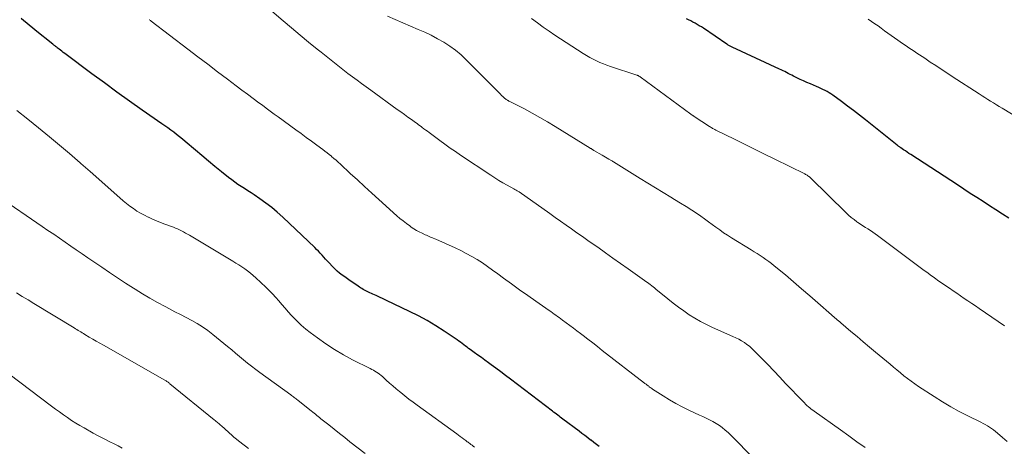
# Model space of a CAD drawing. Units: feet. Extents: x 1924995 to 1930035, y 520000 to 525001.
# Drawn here: x 1927482 to 1927638, y 520670 to 520738 of the extents above; entities that cross this region are included whole.
import ezdxf

# ---------------------------------------------------------------- set-up
doc = ezdxf.new("R2010")
doc.units = ezdxf.units.FT
doc.header["$LTSCALE"] = 100
doc.header["$MEASUREMENT"] = 0
doc.layers.add('CONTOUR INDEX', color=32, linetype='Continuous', lineweight=25)
doc.layers.add('CONTOUR INTERMEDIATE', color=40, linetype='Continuous', lineweight=15)

msp = doc.modelspace()

# ---------------------------------------------------------------- linework, layer by layer
at = {"layer": 'CONTOUR INDEX', "flags": 128}
for points, elevation in [([(1927573.92, 520669.91), (1927573.49, 520670.23), (1927573.06, 520670.56), (1927572.63, 520670.89), (1927572.57, 520670.93), (1927572.1, 520671.28), (1927571.64, 520671.63), (1927571.18, 520671.98), (1927570.72, 520672.33), (1927568.17, 520674.26), (1927567.96, 520674.42), (1927567.75, 520674.58), (1927567.54, 520674.74), (1927567.33, 520674.9), (1927567.12, 520675.06), (1927566.91, 520675.22), (1927566.69, 520675.38), (1927566.48, 520675.54), (1927559.81, 520680.62), (1927559.05, 520681.2), (1927558.28, 520681.77), (1927557.51, 520682.34), (1927556.74, 520682.9), (1927556.34, 520683.2), (1927555.77, 520683.61), (1927555.19, 520684.03), (1927554.62, 520684.44), (1927554.05, 520684.85), (1927553.43, 520685.29), (1927553.17, 520685.48), (1927552.91, 520685.68), (1927552.65, 520685.87), (1927552.39, 520686.07), (1927552.14, 520686.26), (1927551.88, 520686.46), (1927551.61, 520686.64), (1927551.35, 520686.83), (1927549.26, 520688.23), (1927547.93, 520689.08), (1927546.57, 520689.9), (1927545.18, 520690.65), (1927543.77, 520691.36), (1927540.11, 520693.11), (1927539.56, 520693.36), (1927539.02, 520693.62), (1927538.47, 520693.87), (1927537.92, 520694.11), (1927537.27, 520694.4), (1927537.05, 520694.51), (1927536.83, 520694.61), (1927536.62, 520694.73), (1927536.41, 520694.85), (1927536.2, 520694.98), (1927536, 520695.1), (1927535.79, 520695.24), (1927535.59, 520695.37), (1927534.73, 520695.95), (1927534.31, 520696.24), (1927533.89, 520696.54), (1927533.47, 520696.84), (1927533.06, 520697.14), (1927532.65, 520697.45), (1927532.26, 520697.78), (1927531.89, 520698.13), (1927531.53, 520698.49), (1927530.98, 520699.07), (1927530.7, 520699.38), (1927530.42, 520699.68), (1927530.14, 520699.99), (1927529.86, 520700.31), (1927529.58, 520700.62), (1927529.3, 520700.92), (1927529, 520701.22), (1927528.71, 520701.51), (1927523.6, 520706.35), (1927522.74, 520707.13), (1927521.86, 520707.88), (1927520.94, 520708.58), (1927519.99, 520709.25), (1927519.09, 520709.86), (1927518.58, 520710.2), (1927518.06, 520710.54), (1927517.54, 520710.87), (1927517.01, 520711.2), (1927516.49, 520711.54), (1927515.98, 520711.88), (1927515.49, 520712.25), (1927515, 520712.63), (1927513.87, 520713.55), (1927512.83, 520714.4), (1927511.79, 520715.25), (1927510.76, 520716.11), (1927509.73, 520716.98), (1927508.11, 520718.36), (1927507.66, 520718.73), (1927507.2, 520719.1), (1927506.74, 520719.46), (1927506.28, 520719.81), (1927505.81, 520720.16), (1927505.33, 520720.5), (1927504.86, 520720.84), (1927504.38, 520721.17), (1927501.28, 520723.33), (1927499.26, 520724.76), (1927497.25, 520726.19), (1927495.25, 520727.65), (1927493.26, 520729.12), (1927488.95, 520732.33), (1927488.72, 520732.51), (1927488.49, 520732.68), (1927488.26, 520732.86), (1927488.04, 520733.03), (1927487.76, 520733.25), (1927487.67, 520733.32), (1927487.58, 520733.39), (1927487.49, 520733.46), (1927487.41, 520733.53), (1927487.32, 520733.6), (1927487.23, 520733.66), (1927487.14, 520733.73), (1927487.05, 520733.8), (1927484.25, 520736.04), (1927483.8, 520736.4), (1927483.35, 520736.77), (1927482.9, 520737.14), (1927482.46, 520737.52), (1927482.02, 520737.9)], 1000), ([(1927639.08, 520706.18), (1927638.05, 520706.83), (1927637.02, 520707.48), (1927636, 520708.14), (1927634.98, 520708.8), (1927633.96, 520709.46), (1927632.94, 520710.12), (1927631.92, 520710.78), (1927630.9, 520711.45), (1927623.49, 520716.27), (1927623.19, 520716.46), (1927622.9, 520716.65), (1927622.61, 520716.85), (1927622.32, 520717.04), (1927621.9, 520717.33), (1927621.82, 520717.39), (1927621.74, 520717.44), (1927621.67, 520717.5), (1927621.59, 520717.55), (1927621.52, 520717.61), (1927621.44, 520717.67), (1927621.37, 520717.73), (1927621.3, 520717.79), (1927616.29, 520721.79), (1927615.34, 520722.54), (1927614.38, 520723.27), (1927613.42, 520723.99), (1927612.45, 520724.71), (1927611.09, 520725.69), (1927610.78, 520725.9), (1927610.48, 520726.1), (1927610.16, 520726.28), (1927609.84, 520726.46), (1927609.51, 520726.63), (1927609.18, 520726.79), (1927608.85, 520726.94), (1927608.51, 520727.08), (1927607.52, 520727.49), (1927606.97, 520727.72), (1927606.43, 520727.97), (1927605.89, 520728.22), (1927605.35, 520728.48), (1927604.84, 520728.73), (1927604.56, 520728.87), (1927604.28, 520729.02), (1927604, 520729.16), (1927603.73, 520729.31), (1927603.45, 520729.45), (1927603.17, 520729.59), (1927602.89, 520729.73), (1927602.61, 520729.86), (1927595.08, 520733.33), (1927594.97, 520733.39), (1927594.86, 520733.44), (1927594.75, 520733.5), (1927594.65, 520733.56), (1927594.54, 520733.62), (1927594.44, 520733.68), (1927594.34, 520733.75), (1927594.24, 520733.81), (1927590.51, 520736.33), (1927590.18, 520736.55), (1927589.85, 520736.75), (1927589.52, 520736.95), (1927589.18, 520737.14), (1927588.84, 520737.32), (1927588.49, 520737.51), (1927588.15, 520737.68), (1927587.8, 520737.86)], 1020)]:
    msp.add_lwpolyline(points, dxfattribs=dict(at, elevation=elevation))
at = {"layer": 'CONTOUR INTERMEDIATE', "flags": 128}
for points, elevation in [([(1927616.23, 520669.73), (1927614.91, 520670.66), (1927613.6, 520671.6), (1927612.28, 520672.54), (1927608.12, 520675.5), (1927607.89, 520675.68), (1927607.65, 520675.85), (1927607.42, 520676.04), (1927607.19, 520676.23), (1927606.97, 520676.42), (1927606.76, 520676.62), (1927606.55, 520676.83), (1927606.34, 520677.04), (1927603.58, 520679.94), (1927602.63, 520680.93), (1927601.68, 520681.92), (1927600.73, 520682.91), (1927599.78, 520683.9), (1927598.59, 520685.13), (1927598.22, 520685.48), (1927597.84, 520685.82), (1927597.43, 520686.13), (1927597.01, 520686.42), (1927596.57, 520686.69), (1927596.12, 520686.95), (1927595.66, 520687.18), (1927595.2, 520687.4), (1927591.93, 520688.83), (1927590.98, 520689.28), (1927590.05, 520689.76), (1927589.14, 520690.28), (1927588.25, 520690.84), (1927587.38, 520691.44), (1927586.52, 520692.05), (1927585.69, 520692.69), (1927584.86, 520693.35), (1927582.96, 520694.92), (1927582.74, 520695.1), (1927582.51, 520695.28), (1927582.29, 520695.45), (1927582.06, 520695.62), (1927581.83, 520695.79), (1927581.6, 520695.96), (1927581.37, 520696.13), (1927581.14, 520696.29), (1927578.55, 520698.12), (1927577.34, 520698.98), (1927576.12, 520699.84), (1927574.91, 520700.69), (1927573.69, 520701.55), (1927572.99, 520702.04), (1927572.13, 520702.65), (1927571.26, 520703.25), (1927570.39, 520703.86), (1927569.53, 520704.47), (1927568.66, 520705.08), (1927567.79, 520705.69), (1927566.93, 520706.3), (1927566.06, 520706.91), (1927561.2, 520710.35), (1927561.12, 520710.4), (1927560.88, 520710.53), (1927560.75, 520710.6), (1927560.63, 520710.67), (1927560.5, 520710.74), (1927560.38, 520710.81), (1927559.29, 520711.41), (1927558.63, 520711.79), (1927557.98, 520712.18), (1927557.33, 520712.58), (1927556.69, 520713), (1927551.9, 520716.18), (1927551.06, 520716.75), (1927550.22, 520717.32), (1927549.4, 520717.91), (1927548.58, 520718.51), (1927546.91, 520719.76), (1927546.63, 520719.97), (1927546.35, 520720.18), (1927546.06, 520720.39), (1927545.78, 520720.6), (1927545.7, 520720.66), (1927545.46, 520720.84), (1927545.21, 520721.02), (1927544.97, 520721.2), (1927544.72, 520721.38), (1927544.09, 520721.83), (1927543.52, 520722.24), (1927542.96, 520722.64), (1927542.4, 520723.05), (1927541.83, 520723.45), (1927537.63, 520726.49), (1927536.89, 520727.02), (1927536.16, 520727.56), (1927535.42, 520728.1), (1927534.7, 520728.65), (1927533.98, 520729.18), (1927532.91, 520730), (1927531.83, 520730.83), (1927530.77, 520731.67), (1927529.71, 520732.52), (1927529.08, 520733.03), (1927527.71, 520734.14), (1927526.36, 520735.26), (1927525.01, 520736.4), (1927523.66, 520737.54), (1927518.58, 520741.89)], 1008), ([(1927599.73, 520666.72), (1927595.73, 520670.85), (1927595.3, 520671.28), (1927594.87, 520671.7), (1927594.43, 520672.11), (1927593.98, 520672.51), (1927593.51, 520672.9), (1927593.04, 520673.25), (1927592.54, 520673.57), (1927592.02, 520673.86), (1927591.49, 520674.13), (1927590.96, 520674.4), (1927590.42, 520674.66), (1927589.88, 520674.91), (1927588.19, 520675.68), (1927587.14, 520676.19), (1927586.1, 520676.73), (1927585.1, 520677.31), (1927584.11, 520677.93), (1927582.43, 520679.03), (1927582.29, 520679.12), (1927582.16, 520679.21), (1927582.03, 520679.3), (1927581.9, 520679.4), (1927581.81, 520679.47), (1927581.72, 520679.53), (1927581.64, 520679.6), (1927581.55, 520679.66), (1927581.47, 520679.73), (1927581.38, 520679.79), (1927581.3, 520679.86), (1927581.21, 520679.92), (1927581.13, 520679.99), (1927574.42, 520685.18), (1927573.66, 520685.78), (1927572.9, 520686.37), (1927572.13, 520686.96), (1927571.36, 520687.55), (1927570.94, 520687.87), (1927570.38, 520688.3), (1927569.83, 520688.72), (1927569.27, 520689.14), (1927568.7, 520689.56), (1927568.11, 520690), (1927567.84, 520690.19), (1927567.58, 520690.38), (1927567.31, 520690.57), (1927567.04, 520690.76), (1927566.77, 520690.95), (1927566.5, 520691.14), (1927566.23, 520691.33), (1927565.96, 520691.52), (1927563.86, 520692.99), (1927562.57, 520693.9), (1927561.28, 520694.81), (1927560.01, 520695.74), (1927558.73, 520696.67), (1927557.79, 520697.36), (1927556.99, 520697.94), (1927556.17, 520698.51), (1927555.35, 520699.06), (1927554.51, 520699.59), (1927553.66, 520700.1), (1927552.8, 520700.59), (1927551.92, 520701.04), (1927551.02, 520701.46), (1927547.98, 520702.82), (1927547.77, 520702.91), (1927547.55, 520703), (1927547.33, 520703.09), (1927547.11, 520703.18), (1927546.9, 520703.26), (1927546.68, 520703.35), (1927546.46, 520703.45), (1927546.25, 520703.55), (1927545.77, 520703.77), (1927545.33, 520704), (1927544.89, 520704.23), (1927544.47, 520704.5), (1927544.05, 520704.77), (1927543.8, 520704.95), (1927543.27, 520705.33), (1927542.75, 520705.73), (1927542.25, 520706.14), (1927541.75, 520706.57), (1927538.9, 520709.13), (1927537.76, 520710.16), (1927536.62, 520711.19), (1927535.48, 520712.24), (1927534.35, 520713.28), (1927532.77, 520714.76), (1927532.43, 520715.07), (1927532.09, 520715.38), (1927531.74, 520715.68), (1927531.39, 520715.98), (1927531.35, 520716.01), (1927531.01, 520716.29), (1927530.67, 520716.56), (1927530.32, 520716.83), (1927529.97, 520717.09), (1927529.02, 520717.79), (1927528.19, 520718.4), (1927527.36, 520719), (1927526.53, 520719.61), (1927525.69, 520720.21), (1927522.86, 520722.27), (1927522.24, 520722.72), (1927521.61, 520723.18), (1927520.99, 520723.64), (1927520.37, 520724.1), (1927519.81, 520724.51), (1927518.91, 520725.18), (1927518.01, 520725.85), (1927517.12, 520726.53), (1927516.22, 520727.2), (1927514.85, 520728.23), (1927513.26, 520729.43), (1927511.68, 520730.62), (1927510.11, 520731.82), (1927508.53, 520733.03), (1927502.69, 520737.49), (1927502.6, 520737.57), (1927502.5, 520737.64), (1927502.41, 520737.71)], 1004), ([(1927638.78, 520670.7), (1927638.08, 520671.32), (1927637.27, 520672.04), (1927636.96, 520672.29), (1927636.65, 520672.54), (1927636.33, 520672.77), (1927636, 520672.99), (1927635.67, 520673.2), (1927635.32, 520673.4), (1927634.98, 520673.58), (1927634.62, 520673.77), (1927632.56, 520674.78), (1927631.19, 520675.48), (1927629.83, 520676.22), (1927628.51, 520677.01), (1927627.2, 520677.83), (1927624.7, 520679.46), (1927624.1, 520679.86), (1927623.52, 520680.28), (1927622.95, 520680.71), (1927622.39, 520681.15), (1927621.83, 520681.6), (1927621.28, 520682.06), (1927620.73, 520682.51), (1927620.18, 520682.97), (1927617.89, 520684.87), (1927616.9, 520685.7), (1927615.91, 520686.53), (1927614.93, 520687.36), (1927613.94, 520688.19), (1927612.36, 520689.53), (1927612.17, 520689.69), (1927611.98, 520689.85), (1927611.79, 520690.02), (1927611.6, 520690.18), (1927611.41, 520690.35), (1927611.22, 520690.51), (1927611.03, 520690.67), (1927610.85, 520690.84), (1927608.68, 520692.75), (1927607.4, 520693.86), (1927606.12, 520694.97), (1927604.83, 520696.06), (1927603.53, 520697.15), (1927601.76, 520698.62), (1927601.33, 520698.97), (1927600.89, 520699.31), (1927600.44, 520699.63), (1927599.98, 520699.94), (1927599.51, 520700.25), (1927599.04, 520700.55), (1927598.57, 520700.85), (1927598.1, 520701.14), (1927594.98, 520703.05), (1927594.34, 520703.45), (1927593.72, 520703.87), (1927593.11, 520704.3), (1927592.5, 520704.74), (1927591.9, 520705.18), (1927591.3, 520705.62), (1927590.68, 520706.06), (1927590.07, 520706.48), (1927589.54, 520706.84), (1927588.65, 520707.44), (1927587.75, 520708.02), (1927586.84, 520708.58), (1927585.93, 520709.14), (1927585.31, 520709.5), (1927584.08, 520710.24), (1927582.86, 520710.98), (1927581.64, 520711.72), (1927580.43, 520712.48), (1927576.19, 520715.13), (1927576.17, 520715.14), (1927576.15, 520715.15), (1927576.13, 520715.17), (1927576.11, 520715.18), (1927576.03, 520715.23), (1927576.01, 520715.24), (1927575.99, 520715.25), (1927575.97, 520715.26), (1927575.95, 520715.28), (1927575.46, 520715.55), (1927575.2, 520715.71), (1927574.93, 520715.86), (1927574.67, 520716.01), (1927574.41, 520716.16), (1927573.08, 520716.94), (1927573.01, 520716.98), (1927572.93, 520717.03), (1927572.85, 520717.07), (1927572.78, 520717.12), (1927572.7, 520717.17), (1927572.63, 520717.22), (1927572.55, 520717.26), (1927572.48, 520717.31), (1927566.94, 520720.75), (1927565.73, 520721.48), (1927564.51, 520722.19), (1927563.27, 520722.87), (1927562.03, 520723.52), (1927559.64, 520724.74), (1927559.57, 520724.77), (1927559.51, 520724.8), (1927559.45, 520724.84), (1927559.39, 520724.87), (1927559.33, 520724.91), (1927559.27, 520724.95), (1927559.22, 520724.99), (1927559.16, 520725.04), (1927558.84, 520725.31), (1927558.63, 520725.5), (1927558.42, 520725.68), (1927558.22, 520725.88), (1927558.02, 520726.08), (1927552.78, 520731.34), (1927551.96, 520732.12), (1927551.09, 520732.85), (1927550.17, 520733.51), (1927549.22, 520734.12), (1927548.23, 520734.68), (1927547.23, 520735.22), (1927546.2, 520735.71), (1927545.17, 520736.17), (1927540.25, 520738.27)], 1012), ([(1927638.38, 520689.08), (1927634.35, 520691.83), (1927633.76, 520692.24), (1927633.17, 520692.64), (1927632.57, 520693.04), (1927631.98, 520693.44), (1927631.38, 520693.84), (1927630.79, 520694.24), (1927630.2, 520694.64), (1927629.61, 520695.05), (1927629.37, 520695.21), (1927628.67, 520695.7), (1927627.96, 520696.19), (1927627.26, 520696.69), (1927626.57, 520697.19), (1927626.25, 520697.42), (1927625.41, 520698.04), (1927624.56, 520698.66), (1927623.71, 520699.28), (1927622.87, 520699.91), (1927618.2, 520703.4), (1927617.82, 520703.68), (1927617.44, 520703.95), (1927617.05, 520704.21), (1927616.65, 520704.46), (1927616.25, 520704.71), (1927615.85, 520704.97), (1927615.46, 520705.23), (1927615.07, 520705.49), (1927614.91, 520705.61), (1927614.45, 520705.94), (1927614.01, 520706.3), (1927613.58, 520706.67), (1927613.16, 520707.06), (1927607.58, 520712.52), (1927607.47, 520712.62), (1927607.36, 520712.72), (1927607.25, 520712.81), (1927607.13, 520712.9), (1927607.01, 520712.98), (1927606.89, 520713.06), (1927606.76, 520713.13), (1927606.64, 520713.2), (1927601.85, 520715.54), (1927600.24, 520716.32), (1927598.63, 520717.11), (1927597.02, 520717.91), (1927595.42, 520718.7), (1927592.47, 520720.17), (1927592.34, 520720.24), (1927592.21, 520720.3), (1927592.09, 520720.37), (1927591.96, 520720.44), (1927591.83, 520720.51), (1927591.71, 520720.59), (1927591.58, 520720.66), (1927591.46, 520720.74), (1927589.04, 520722.34), (1927588.98, 520722.38), (1927588.92, 520722.42), (1927588.86, 520722.45), (1927588.8, 520722.49), (1927588.71, 520722.55), (1927588.69, 520722.56), (1927588.67, 520722.57), (1927588.66, 520722.58), (1927588.64, 520722.59), (1927588.56, 520722.64), (1927588.55, 520722.65), (1927588.53, 520722.66), (1927588.51, 520722.67), (1927588.49, 520722.69), (1927580.44, 520728.63), (1927580.37, 520728.67), (1927580.31, 520728.71), (1927580.25, 520728.75), (1927580.18, 520728.78), (1927580.11, 520728.82), (1927580.04, 520728.85), (1927579.97, 520728.87), (1927579.9, 520728.9), (1927575.72, 520730.27), (1927575.15, 520730.46), (1927574.59, 520730.68), (1927574.04, 520730.91), (1927573.49, 520731.16), (1927572.95, 520731.42), (1927572.42, 520731.7), (1927571.9, 520732.01), (1927571.39, 520732.32), (1927566.9, 520735.24), (1927565.95, 520735.88), (1927565.02, 520736.53), (1927564.1, 520737.2), (1927563.19, 520737.89)], 1016), ([(1927641.95, 520721.26), (1927638.01, 520723.63), (1927637.55, 520723.91), (1927637.09, 520724.19), (1927636.63, 520724.47), (1927636.17, 520724.75), (1927635.72, 520725.04), (1927635.26, 520725.33), (1927634.81, 520725.62), (1927634.36, 520725.91), (1927630.08, 520728.69), (1927629.2, 520729.26), (1927628.33, 520729.83), (1927627.46, 520730.4), (1927626.58, 520730.98), (1927625.69, 520731.57), (1927625.26, 520731.85), (1927624.84, 520732.13), (1927624.42, 520732.41), (1927623.99, 520732.68), (1927623.57, 520732.97), (1927623.15, 520733.25), (1927622.73, 520733.54), (1927622.31, 520733.82), (1927620.86, 520734.84), (1927620.34, 520735.21), (1927619.82, 520735.58), (1927619.3, 520735.95), (1927618.78, 520736.33), (1927618.27, 520736.7), (1927617.74, 520737.07), (1927617.21, 520737.43), (1927616.68, 520737.78)], 1024), ([(1927554.09, 520669.82), (1927553.91, 520669.97), (1927553.72, 520670.11), (1927553.53, 520670.25), (1927553.34, 520670.39), (1927553.19, 520670.5), (1927553.08, 520670.59), (1927552.96, 520670.67), (1927552.84, 520670.76), (1927552.73, 520670.84), (1927552.4, 520671.08), (1927552.12, 520671.29), (1927551.84, 520671.49), (1927551.56, 520671.69), (1927551.28, 520671.9), (1927544.99, 520676.47), (1927544.33, 520676.96), (1927543.67, 520677.45), (1927543.03, 520677.96), (1927542.38, 520678.47), (1927542.2, 520678.62), (1927541.66, 520679.07), (1927541.12, 520679.52), (1927540.59, 520679.99), (1927540.07, 520680.46), (1927539.46, 520681.01), (1927539.24, 520681.21), (1927539.01, 520681.39), (1927538.77, 520681.56), (1927538.53, 520681.72), (1927538.28, 520681.87), (1927538.03, 520682.02), (1927537.77, 520682.16), (1927537.51, 520682.29), (1927534.7, 520683.7), (1927533.25, 520684.48), (1927531.84, 520685.3), (1927530.47, 520686.2), (1927529.13, 520687.15), (1927527.99, 520688), (1927527.26, 520688.57), (1927526.55, 520689.18), (1927525.88, 520689.82), (1927525.23, 520690.49), (1927525, 520690.74), (1927524.49, 520691.31), (1927523.98, 520691.88), (1927523.49, 520692.45), (1927522.99, 520693.03), (1927522.5, 520693.6), (1927521.99, 520694.16), (1927521.45, 520694.7), (1927520.91, 520695.23), (1927519.32, 520696.72), (1927518.9, 520697.09), (1927518.47, 520697.46), (1927518.03, 520697.8), (1927517.57, 520698.12), (1927517.1, 520698.44), (1927516.63, 520698.74), (1927516.15, 520699.04), (1927515.67, 520699.34), (1927508.78, 520703.46), (1927508.47, 520703.64), (1927508.16, 520703.82), (1927507.84, 520703.99), (1927507.53, 520704.15), (1927507.21, 520704.31), (1927506.88, 520704.46), (1927506.55, 520704.6), (1927506.22, 520704.73), (1927504.84, 520705.24), (1927504.19, 520705.49), (1927503.54, 520705.75), (1927502.89, 520706.03), (1927502.25, 520706.32), (1927502.22, 520706.33), (1927501.61, 520706.64), (1927501.01, 520706.96), (1927500.43, 520707.31), (1927499.86, 520707.69), (1927499.3, 520708.09), (1927498.76, 520708.51), (1927498.23, 520708.94), (1927497.71, 520709.38), (1927492.97, 520713.57), (1927492.61, 520713.89), (1927492.24, 520714.22), (1927491.88, 520714.55), (1927491.51, 520714.87), (1927491.4, 520714.97), (1927490.98, 520715.34), (1927490.56, 520715.71), (1927490.14, 520716.07), (1927489.71, 520716.43), (1927486.51, 520719.1), (1927484.8, 520720.51), (1927483.08, 520721.9), (1927481.34, 520723.27)], 996), ([(1927536.7, 520668.79), (1927534.3, 520670.67), (1927533.46, 520671.33), (1927532.61, 520671.99), (1927531.77, 520672.66), (1927530.93, 520673.33), (1927529.69, 520674.32), (1927529.47, 520674.5), (1927529.25, 520674.68), (1927529.03, 520674.85), (1927528.81, 520675.03), (1927528.59, 520675.2), (1927528.37, 520675.38), (1927528.15, 520675.55), (1927527.93, 520675.73), (1927526, 520677.25), (1927525.86, 520677.36), (1927525.72, 520677.47), (1927525.58, 520677.57), (1927525.44, 520677.68), (1927525.3, 520677.78), (1927525.16, 520677.89), (1927525.02, 520677.99), (1927524.88, 520678.1), (1927519.97, 520681.66), (1927519.31, 520682.15), (1927518.66, 520682.65), (1927518.02, 520683.17), (1927517.39, 520683.69), (1927516.76, 520684.22), (1927516.12, 520684.75), (1927515.49, 520685.27), (1927514.85, 520685.79), (1927512.47, 520687.72), (1927511.68, 520688.33), (1927510.86, 520688.9), (1927510.01, 520689.43), (1927509.14, 520689.93), (1927508.25, 520690.39), (1927507.36, 520690.86), (1927506.47, 520691.32), (1927505.58, 520691.78), (1927504.9, 520692.13), (1927503.68, 520692.78), (1927502.48, 520693.45), (1927501.29, 520694.16), (1927500.12, 520694.89), (1927499.89, 520695.04), (1927498.62, 520695.87), (1927497.35, 520696.7), (1927496.09, 520697.54), (1927494.83, 520698.39), (1927492.6, 520699.9), (1927491.7, 520700.52), (1927490.79, 520701.13), (1927489.89, 520701.75), (1927488.99, 520702.37), (1927488.09, 520702.99), (1927487.19, 520703.61), (1927486.28, 520704.23), (1927485.38, 520704.84), (1927478.35, 520709.63)], 992), ([(1927518.14, 520669.6), (1927517.69, 520669.95), (1927517.25, 520670.3), (1927516.8, 520670.64), (1927516.03, 520671.25), (1927515.97, 520671.3), (1927515.91, 520671.34), (1927515.85, 520671.39), (1927515.8, 520671.44), (1927515.74, 520671.49), (1927515.68, 520671.54), (1927515.63, 520671.59), (1927515.57, 520671.64), (1927513.87, 520673.17), (1927513.73, 520673.29), (1927513.59, 520673.42), (1927513.45, 520673.54), (1927513.31, 520673.66), (1927513.17, 520673.78), (1927513.02, 520673.9), (1927512.88, 520674.02), (1927512.73, 520674.14), (1927505.68, 520679.88), (1927505.58, 520679.96), (1927505.48, 520680.04), (1927505.38, 520680.11), (1927505.28, 520680.18), (1927505.17, 520680.25), (1927505.07, 520680.32), (1927504.96, 520680.38), (1927504.85, 520680.45), (1927495.11, 520685.98), (1927494.54, 520686.31), (1927493.97, 520686.64), (1927493.4, 520686.97), (1927492.84, 520687.3), (1927492.13, 520687.72), (1927491.92, 520687.85), (1927491.71, 520687.97), (1927491.5, 520688.1), (1927491.29, 520688.23), (1927491.08, 520688.35), (1927490.87, 520688.48), (1927490.66, 520688.61), (1927490.45, 520688.74), (1927484.05, 520692.62), (1927483.12, 520693.18), (1927482.19, 520693.74), (1927481.25, 520694.31)], 988), ([(1927498.09, 520669.64), (1927497.44, 520670), (1927496.78, 520670.33), (1927496.12, 520670.67), (1927495.45, 520671), (1927494.8, 520671.33), (1927494.14, 520671.68), (1927493.49, 520672.04), (1927492.04, 520672.85), (1927491.37, 520673.24), (1927490.69, 520673.64), (1927490.03, 520674.06), (1927489.38, 520674.49), (1927488.73, 520674.94), (1927488.09, 520675.39), (1927487.46, 520675.85), (1927486.83, 520676.32), (1927480.06, 520681.44)], 984)]:
    msp.add_lwpolyline(points, dxfattribs=dict(at, elevation=elevation))

doc.saveas('drawing.dxf')
